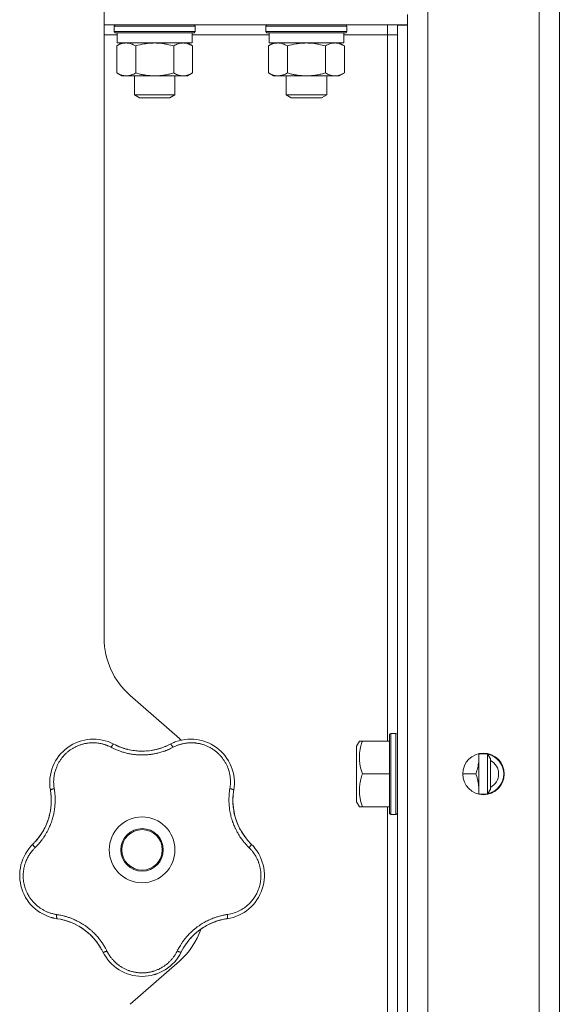
# Model space of a CAD drawing. Units: millimetres. Extents: x 0 to 21052, y -4 to 7425.
# Drawn here: x 3863 to 3970, y 2468 to 2663 of the extents above; entities that cross this region are included whole.
import ezdxf

# ---------------------------------------------------------------- set-up
doc = ezdxf.new("R2010")
doc.units = ezdxf.units.MM
doc.linetypes.add('K5LT_THIN', pattern=[0])
doc.layers.add('R', color=1, linetype='Continuous', true_color=0xff0000)
doc.layers.add('WELDING', color=7, linetype='Continuous', true_color=0xffffff)

msp = doc.modelspace()

# ---------------------------------------------------------------- linework, layer by layer
at = {"layer": 'R', "color": 7, "linetype": 'K5LT_THIN', "lineweight": 18}
for p, q in [((3943.61, 2761.78), (3943.61, 2080.78)), ((3965.61, 2080.78), (3965.61, 2761.78)), ((3969.61, 2759.75), (3969.61, 2082.81)), ((3969.61, 2092.81), (3969.61, 2749.75)), ((3879.61, 2540.59), (3879.61, 2673.78)), ((3939.61, 2663.78), (3939.61, 2661.78)), ((3879.61, 2661.78), (3939.61, 2661.78)), ((3881.61, 2661.48), (3881.78, 2661.78)), ((3881.61, 2661.48), (3881.61, 2660.48)), ((3896.54, 2661.48), (3881.61, 2661.48)), ((3897.61, 2661.48), (3896.54, 2661.48)), ((3897.61, 2661.48), (3897.43, 2661.78)), ((3897.61, 2661.48), (3897.61, 2660.48)), ((3911.61, 2661.48), (3911.78, 2661.78)), ((3911.61, 2661.48), (3911.61, 2660.48)), ((3926.54, 2661.48), (3911.61, 2661.48)), ((3927.61, 2661.48), (3926.54, 2661.48)), ((3927.61, 2661.48), (3927.43, 2661.78)), ((3927.61, 2661.48), (3927.61, 2660.48)), ((3935.61, 2661.78), (3935.61, 2659.78)), ((3937.61, 2661.68), (3939.61, 2661.68)), ((3937.61, 2661.68), (3937.61, 2180.88)), ((3939.61, 2661.68), (3939.61, 2661.78)), ((3939.61, 2661.68), (3939.61, 2661.78)), ((3939.61, 2661.68), (3939.61, 2180.88)), ((3879.61, 2659.78), (3882.21, 2659.78)), ((3881.61, 2660.48), (3881.78, 2660.18)), ((3896.54, 2660.48), (3881.61, 2660.48)), ((3896.39, 2660.18), (3881.78, 2660.18)), ((3882.21, 2660.18), (3882.21, 2658.18)), ((3897.43, 2660.18), (3896.39, 2660.18)), ((3897.61, 2660.48), (3896.54, 2660.48)), ((3897.01, 2660.18), (3897.01, 2658.18)), ((3897.01, 2659.78), (3912.21, 2659.78)), ((3897.61, 2660.48), (3897.43, 2660.18)), ((3911.61, 2660.48), (3911.78, 2660.18)), ((3926.54, 2660.48), (3911.61, 2660.48)), ((3926.39, 2660.18), (3911.78, 2660.18)), ((3912.21, 2660.18), (3912.21, 2658.18)), ((3927.43, 2660.18), (3926.39, 2660.18)), ((3927.61, 2660.48), (3926.54, 2660.48)), ((3927.01, 2660.18), (3927.01, 2658.18)), ((3927.01, 2659.78), (3935.61, 2659.78)), ((3927.61, 2660.48), (3927.43, 2660.18)), ((3937.61, 2659.78), (3935.61, 2659.78)), ((3935.61, 2659.78), (3935.61, 2520.28)), ((3882.1, 2657.6), (3883.11, 2658.18)), ((3882.1, 2657.6), (3882.1, 2652.27)), ((3897.01, 2658.18), (3882.21, 2658.18)), ((3885.85, 2657.6), (3885.85, 2652.27)), ((3893.36, 2657.6), (3893.36, 2652.27)), ((3897.11, 2657.6), (3896.11, 2658.18)), ((3897.11, 2657.6), (3897.11, 2652.27)), ((3912.1, 2657.6), (3913.11, 2658.18)), ((3912.1, 2657.6), (3912.1, 2652.27)), ((3927.01, 2658.18), (3912.21, 2658.18)), ((3915.85, 2657.6), (3915.85, 2652.27)), ((3923.36, 2657.6), (3923.36, 2652.27)), ((3927.11, 2657.6), (3926.11, 2658.18)), ((3927.11, 2657.6), (3927.11, 2652.27)), ((3882.1, 2652.27), (3883.11, 2651.68)), ((3895.24, 2651.68), (3883.11, 2651.68)), ((3885.61, 2651.68), (3885.61, 2647.96)), ((3893.61, 2651.68), (3893.61, 2647.96)), ((3896.11, 2651.68), (3895.24, 2651.68)), ((3897.11, 2652.27), (3896.11, 2651.68)), ((3912.1, 2652.27), (3913.11, 2651.68)), ((3925.24, 2651.68), (3913.11, 2651.68)), ((3915.61, 2651.68), (3915.61, 2647.96)), ((3923.61, 2651.68), (3923.61, 2647.96)), ((3926.11, 2651.68), (3925.24, 2651.68)), ((3927.11, 2652.27), (3926.11, 2651.68)), ((3885.61, 2647.96), (3886.61, 2647.38)), ((3893.07, 2647.96), (3885.61, 2647.96)), ((3893.61, 2647.96), (3892.61, 2647.38)), ((3893.61, 2647.96), (3893.07, 2647.96)), ((3915.61, 2647.96), (3916.61, 2647.38)), ((3923.07, 2647.96), (3915.61, 2647.96)), ((3923.61, 2647.96), (3922.61, 2647.38)), ((3923.61, 2647.96), (3923.07, 2647.96)), ((3892.21, 2647.38), (3886.61, 2647.38)), ((3892.61, 2647.38), (3892.21, 2647.38)), ((3922.21, 2647.38), (3916.61, 2647.38)), ((3922.61, 2647.38), (3922.21, 2647.38)), ((3894.48, 2520.77), (3884.73, 2529.3)), ((3936.31, 2521.78), (3936.01, 2521.61)), ((3936.01, 2521.61), (3936.01, 2517.7)), ((3936.31, 2521.78), (3937.31, 2521.78)), ((3936.31, 2521.78), (3936.31, 2517.78)), ((3937.31, 2521.78), (3937.61, 2521.61)), ((3937.31, 2521.78), (3937.31, 2517.78)), ((3930.08, 2520.28), (3929.51, 2519.29)), ((3929.51, 2519.29), (3929.51, 2516.54)), ((3930.08, 2520.28), (3930.66, 2520.28)), ((3930.66, 2520.28), (3936.01, 2520.28)), ((3936.01, 2517.7), (3936.01, 2505.96)), ((3936.31, 2517.78), (3936.31, 2505.78)), ((3937.31, 2517.78), (3937.31, 2505.78)), ((3953.71, 2517.78), (3953.71, 2517.03)), ((3953.71, 2517.78), (3955.43, 2517.78)), ((3955.43, 2517.78), (3956.01, 2516.78)), ((3955.43, 2517.78), (3955.43, 2515.78)), ((3929.51, 2516.54), (3929.51, 2508.28)), ((3953.71, 2517.03), (3953.71, 2509.78)), ((3955.43, 2515.78), (3955.43, 2509.78)), ((3956.01, 2516.78), (3956.01, 2515.28)), ((3956.01, 2515.28), (3956.01, 2510.78)), ((3930.66, 2513.78), (3936.01, 2513.78)), ((3950.51, 2513.78), (3953.13, 2513.78)), ((3953.71, 2509.78), (3955.43, 2509.78)), ((3955.43, 2509.78), (3956.01, 2510.78)), ((3930.08, 2507.28), (3929.51, 2508.28)), ((3930.66, 2507.28), (3930.08, 2507.28)), ((3930.66, 2507.28), (3936.01, 2507.28)), ((3935.61, 2507.28), (3935.61, 2335.28)), ((3936.31, 2505.78), (3936.01, 2505.96)), ((3936.31, 2505.78), (3937.31, 2505.78)), ((3937.31, 2505.78), (3937.61, 2505.96)), ((3884.73, 2468.27), (3894.48, 2476.8))]:
    msp.add_line(p, q, dxfattribs=at)
for centre, radius in [((3954.61, 2513.78), 4.1), ((3887.11, 2498.78), 6.5), ((3887.11, 2498.78), 4.2), ((3887.11, 2498.78), 4)]:
    msp.add_circle(centre, radius, dxfattribs=at)
for centre, radius, start, end in [((3894.61, 2540.59), 15, 180, 228.8141), ((3877.49, 2512.02), 8.64, 62.2391, 189.7609), ((3887.11, 2530.28), 12, 242.2391, 255.9851), ((3887.11, 2530.28), 12, 255.9851, 297.7609), ((3896.72, 2512.02), 8.64, 350.2391, 117.7609), ((3884.61, 2509.48), 15, 47.0186, 48.8141), ((3954.61, 2513.78), 4, 282.696, 77.304), ((3954.61, 2513.78), 3, 297.8181, 62.1819), ((3857.15, 2508.52), 12, 317.3983, 9.7609), ((3917.07, 2508.52), 12, 173.3983, 183.9851), ((3917.07, 2508.52), 12, 170.2391, 173.3983), ((3917.07, 2508.52), 12, 183.9851, 225.7609), ((3871.55, 2493.73), 8.64, 134.2391, 261.7609), ((3857.15, 2508.52), 12, 314.2391, 317.3983), ((3902.66, 2493.73), 8.64, 278.2391, 45.7609), ((3868.59, 2473.3), 12, 29.3983, 81.7609), ((3905.62, 2473.3), 12, 111.9851, 153.7609), ((3905.62, 2473.3), 12, 101.3983, 111.9851), ((3905.62, 2473.3), 12, 98.2391, 101.3983), ((3884.61, 2488.09), 15, 311.1859, 340.7761), ((3868.59, 2473.3), 12, 26.2391, 29.3983), ((3887.11, 2482.43), 8.64, 206.2391, 333.7609)]:
    msp.add_arc(centre, radius, start, end, dxfattribs=at)
at = {"layer": 'WELDING', "color": 7, "linetype": 'K5LT_THIN', "lineweight": 18}
for points, knots in [([(3883.98, 2658.18), (3883.87, 2658.18), (3883.66, 2658.17), (3883.32, 2658.12), (3882.8, 2657.97), (3882.39, 2657.77), (3882.1, 2657.6)], [0, 0, 0, 0, 1.168741, 2.328002, 3.738791, 7, 7, 7, 7]), ([(3885.85, 2657.6), (3885.64, 2657.73), (3885.33, 2657.88), (3884.9, 2658.04), (3884.59, 2658.12), (3884.28, 2658.17), (3884.08, 2658.18), (3883.98, 2658.18)], [0, 0, 0, 0, 2.763221, 4.094984, 5.429703, 6.74369, 8, 8, 8, 8]), ([(3889.61, 2658.18), (3889.39, 2658.18), (3888.97, 2658.17), (3888.29, 2658.12), (3887.25, 2657.97), (3886.42, 2657.77), (3885.85, 2657.6)], [0, 0, 0, 0, 1.16868, 2.327953, 3.738757, 7, 7, 7, 7]), ([(3893.36, 2657.6), (3892.94, 2657.73), (3892.31, 2657.88), (3891.46, 2658.04), (3890.83, 2658.12), (3890.21, 2658.17), (3889.81, 2658.18), (3889.61, 2658.18)], [0, 0, 0, 0, 2.763269, 4.095055, 5.429798, 6.743807, 8, 8, 8, 8]), ([(3895.24, 2658.18), (3895.13, 2658.18), (3894.92, 2658.17), (3894.58, 2658.12), (3894.06, 2657.97), (3893.64, 2657.77), (3893.36, 2657.6)], [0, 0, 0, 0, 1.168741, 2.328002, 3.738791, 7, 7, 7, 7]), ([(3897.11, 2657.6), (3896.9, 2657.73), (3896.59, 2657.88), (3896.16, 2658.04), (3895.85, 2658.12), (3895.54, 2658.17), (3895.34, 2658.18), (3895.24, 2658.18)], [0, 0, 0, 0, 2.763221, 4.094984, 5.429703, 6.74369, 8, 8, 8, 8]), ([(3913.98, 2658.18), (3913.87, 2658.18), (3913.66, 2658.17), (3913.32, 2658.12), (3912.8, 2657.97), (3912.39, 2657.77), (3912.1, 2657.6)], [0, 0, 0, 0, 1.168741, 2.328002, 3.738791, 7, 7, 7, 7]), ([(3915.85, 2657.6), (3915.64, 2657.73), (3915.33, 2657.88), (3914.9, 2658.04), (3914.59, 2658.12), (3914.28, 2658.17), (3914.08, 2658.18), (3913.98, 2658.18)], [0, 0, 0, 0, 2.763221, 4.094984, 5.429703, 6.74369, 8, 8, 8, 8]), ([(3919.61, 2658.18), (3919.39, 2658.18), (3918.97, 2658.17), (3918.29, 2658.12), (3917.25, 2657.97), (3916.42, 2657.77), (3915.85, 2657.6)], [0, 0, 0, 0, 1.16868, 2.327953, 3.738757, 7, 7, 7, 7]), ([(3923.36, 2657.6), (3922.94, 2657.73), (3922.31, 2657.88), (3921.46, 2658.04), (3920.83, 2658.12), (3920.21, 2658.17), (3919.81, 2658.18), (3919.61, 2658.18)], [0, 0, 0, 0, 2.763269, 4.095055, 5.429798, 6.743807, 8, 8, 8, 8]), ([(3925.24, 2658.18), (3925.13, 2658.18), (3924.92, 2658.17), (3924.58, 2658.12), (3924.06, 2657.97), (3923.64, 2657.77), (3923.36, 2657.6)], [0, 0, 0, 0, 1.168741, 2.328002, 3.738791, 7, 7, 7, 7]), ([(3927.11, 2657.6), (3926.9, 2657.73), (3926.59, 2657.88), (3926.16, 2658.04), (3925.85, 2658.12), (3925.54, 2658.17), (3925.34, 2658.18), (3925.24, 2658.18)], [0, 0, 0, 0, 2.763221, 4.094984, 5.429703, 6.74369, 8, 8, 8, 8]), ([(3882.1, 2652.27), (3882.28, 2652.16), (3882.57, 2652.01), (3882.95, 2651.86), (3883.18, 2651.79), (3883.4, 2651.74), (3883.64, 2651.7), (3883.91, 2651.68), (3884.16, 2651.69), (3884.38, 2651.71), (3884.6, 2651.75), (3884.82, 2651.8), (3885.1, 2651.9), (3885.45, 2652.04), (3885.72, 2652.19), (3885.85, 2652.27)], [0, 0, 0, 0, 2.402098, 3.730014, 4.86269, 5.269184, 6.530032, 7.866512, 8.778571, 9.697781, 10.615939, 11.535476, 12.447686, 14.229245, 16, 16, 16, 16]), ([(3885.85, 2652.27), (3886.12, 2652.19), (3886.49, 2652.09), (3887.07, 2651.96), (3887.55, 2651.86), (3888.01, 2651.79), (3888.45, 2651.74), (3888.92, 2651.7), (3889.48, 2651.68), (3889.98, 2651.69), (3890.41, 2651.71), (3890.85, 2651.75), (3891.28, 2651.8), (3891.85, 2651.9), (3892.55, 2652.04), (3893.09, 2652.19), (3893.36, 2652.27)], [0, 0, 0, 0, 1.892102, 2.552229, 3.96314, 5.166609, 5.598508, 6.938159, 8.358169, 9.327231, 10.303893, 11.279435, 12.256443, 13.225666, 15.118573, 17, 17, 17, 17]), ([(3893.36, 2652.27), (3893.6, 2652.12), (3893.96, 2651.95), (3894.42, 2651.8), (3894.72, 2651.73), (3894.99, 2651.69), (3895.16, 2651.68), (3895.24, 2651.68)], [0, 0, 0, 0, 3.21606, 4.562169, 5.85444, 7.091223, 8, 8, 8, 8]), ([(3895.24, 2651.68), (3895.34, 2651.68), (3895.54, 2651.7), (3895.88, 2651.75), (3896.41, 2651.9), (3896.83, 2652.1), (3897.11, 2652.27)], [0, 0, 0, 0, 1.115878, 2.250975, 3.703524, 7, 7, 7, 7]), ([(3912.1, 2652.27), (3912.28, 2652.16), (3912.57, 2652.01), (3912.95, 2651.86), (3913.18, 2651.79), (3913.4, 2651.74), (3913.64, 2651.7), (3913.91, 2651.68), (3914.16, 2651.69), (3914.38, 2651.71), (3914.6, 2651.75), (3914.82, 2651.8), (3915.1, 2651.9), (3915.45, 2652.04), (3915.72, 2652.19), (3915.85, 2652.27)], [0, 0, 0, 0, 2.402098, 3.730014, 4.86269, 5.269184, 6.530032, 7.866512, 8.778571, 9.697781, 10.615939, 11.535476, 12.447686, 14.229245, 16, 16, 16, 16]), ([(3915.85, 2652.27), (3916.12, 2652.19), (3916.49, 2652.09), (3917.07, 2651.96), (3917.55, 2651.86), (3918.01, 2651.79), (3918.45, 2651.74), (3918.92, 2651.7), (3919.48, 2651.68), (3919.98, 2651.69), (3920.41, 2651.71), (3920.85, 2651.75), (3921.28, 2651.8), (3921.85, 2651.9), (3922.55, 2652.04), (3923.09, 2652.19), (3923.36, 2652.27)], [0, 0, 0, 0, 1.892102, 2.552229, 3.96314, 5.166609, 5.598508, 6.938159, 8.358169, 9.327231, 10.303893, 11.279435, 12.256443, 13.225666, 15.118573, 17, 17, 17, 17]), ([(3923.36, 2652.27), (3923.6, 2652.12), (3923.96, 2651.95), (3924.42, 2651.8), (3924.72, 2651.73), (3924.99, 2651.69), (3925.16, 2651.68), (3925.24, 2651.68)], [0, 0, 0, 0, 3.21606, 4.562169, 5.85444, 7.091223, 8, 8, 8, 8]), ([(3925.24, 2651.68), (3925.34, 2651.68), (3925.54, 2651.7), (3925.88, 2651.75), (3926.41, 2651.9), (3926.83, 2652.1), (3927.11, 2652.27)], [0, 0, 0, 0, 1.115878, 2.250975, 3.703524, 7, 7, 7, 7]), ([(3880.97, 2519.04), (3880.77, 2519.14), (3880.49, 2519.27), (3880.14, 2519.42), (3879.91, 2519.5), (3879.67, 2519.58), (3879.41, 2519.66), (3879.11, 2519.74), (3878.75, 2519.81), (3878.32, 2519.88), (3877.9, 2519.92), (3877.51, 2519.93), (3877.15, 2519.93), (3876.8, 2519.91), (3876.47, 2519.88), (3876.17, 2519.84), (3875.89, 2519.79), (3875.6, 2519.73), (3875.3, 2519.65), (3875, 2519.56), (3874.71, 2519.46), (3874.41, 2519.35), (3874.12, 2519.22), (3873.85, 2519.09), (3873.61, 2518.96), (3873.38, 2518.83), (3873.15, 2518.68), (3872.9, 2518.52), (3872.66, 2518.34), (3872.43, 2518.15), (3872.21, 2517.96), (3872, 2517.78), (3871.82, 2517.59), (3871.65, 2517.41), (3871.49, 2517.22), (3871.33, 2517.03), (3871.16, 2516.82), (3870.99, 2516.58), (3870.82, 2516.33), (3870.67, 2516.07), (3870.53, 2515.82), (3870.4, 2515.57), (3870.28, 2515.3), (3870.15, 2515.01), (3870.03, 2514.66), (3869.91, 2514.3), (3869.81, 2513.9), (3869.74, 2513.51), (3869.68, 2513.09), (3869.64, 2512.7), (3869.62, 2512.32), (3869.63, 2511.96), (3869.64, 2511.61), (3869.68, 2511.24), (3869.72, 2511), (3869.74, 2510.88)], [0, 0, 0, 0, 2.174748, 3.04898, 3.778111, 4.610494, 5.525598, 6.443785, 7.7062, 9.115637, 10.620278, 11.852207, 12.928367, 14.178047, 15.242572, 16.212608, 17.064465, 18.048667, 19.080265, 20.074363, 21.083203, 22.103384, 23.165776, 24.108575, 25.021514, 25.783242, 26.716525, 27.650961, 28.63816, 29.595772, 30.558764, 31.475525, 32.297601, 33.104376, 33.895851, 34.629272, 35.509873, 36.478076, 37.496724, 38.460433, 39.42878, 40.339519, 41.170324, 42.282874, 43.432627, 44.782978, 45.977962, 47.387292, 48.759493, 50.088853, 51.276423, 52.410283, 53.59299, 54.789562, 56, 56, 56, 56]), ([(3881.52, 2519.67), (3881.51, 2519.67), (3881.48, 2519.67), (3881.42, 2519.64), (3881.36, 2519.59), (3881.29, 2519.51), (3881.22, 2519.41), (3881.13, 2519.3), (3881.05, 2519.17), (3881, 2519.08), (3880.97, 2519.04)], [0, 0, 0, 0, 1.621432, 3.086277, 4.387982, 5.727798, 7.016418, 8.445869, 9.761486, 11, 11, 11, 11]), ([(3893.24, 2519.04), (3893.06, 2518.95), (3892.75, 2518.8), (3892.35, 2518.61), (3892.06, 2518.49), (3891.82, 2518.39), (3891.56, 2518.3), (3891.23, 2518.18), (3890.84, 2518.06), (3890.44, 2517.95), (3890.07, 2517.86), (3889.73, 2517.79), (3889.42, 2517.73), (3889.12, 2517.68), (3888.81, 2517.63), (3888.46, 2517.59), (3888.05, 2517.56), (3887.62, 2517.53), (3887.17, 2517.52), (3886.72, 2517.53), (3886.25, 2517.55), (3885.81, 2517.59), (3885.37, 2517.64), (3884.96, 2517.7), (3884.58, 2517.77), (3884.23, 2517.84), (3883.84, 2517.93), (3883.36, 2518.07), (3882.75, 2518.26), (3882.1, 2518.51), (3881.49, 2518.78), (3881.13, 2518.96), (3880.97, 2519.04)], [0, 0, 0, 0, 1.568754, 2.720468, 3.455143, 4.035071, 4.71873, 5.627142, 6.775192, 7.861294, 8.865708, 9.696051, 10.534933, 11.28107, 12.026502, 12.960996, 14.039707, 15.189044, 16.292287, 17.523288, 18.661527, 19.887641, 20.934128, 22.100995, 23.034804, 23.918107, 24.890527, 26.155969, 27.787244, 29.869403, 31.645946, 33, 33, 33, 33]), ([(3882.11, 2519.37), (3882.25, 2519.31), (3882.38, 2519.25), (3882.65, 2519.14), (3882.79, 2519.09), (3883.07, 2518.98), (3883.21, 2518.94), (3883.49, 2518.84), (3883.63, 2518.8), (3883.91, 2518.72), (3884.06, 2518.68), (3884.2, 2518.64)], [0, 0, 0, 0, 4, 4, 8, 8, 12, 12, 16, 16, 20, 20, 20, 20]), ([(3882.11, 2519.37), (3882.44, 2519.23), (3882.77, 2519.09), (3883.51, 2518.83), (3883.91, 2518.71), (3884.74, 2518.51), (3885.16, 2518.44), (3886.01, 2518.33), (3886.44, 2518.3), (3887.36, 2518.28), (3887.85, 2518.3), (3888.34, 2518.35)], [0, 0, 0, 0, 6.467769, 6.467769, 14.067769, 14.067769, 21.667769, 21.667769, 29.267769, 29.267769, 38, 38, 38, 38]), ([(3892.07, 2519.36), (3891.88, 2519.27), (3891.68, 2519.19), (3891.29, 2519.03), (3891.09, 2518.96), (3890.68, 2518.83), (3890.48, 2518.77), (3890.06, 2518.65), (3889.86, 2518.6), (3889.44, 2518.51), (3889.23, 2518.47), (3889.01, 2518.44)], [0, 0, 0, 0, 2.4, 2.4, 4.8, 4.8, 7.2, 7.2, 9.6, 9.6, 12, 12, 12, 12]), ([(3892.7, 2519.67), (3892.71, 2519.67), (3892.74, 2519.67), (3892.79, 2519.64), (3892.85, 2519.59), (3892.92, 2519.51), (3893, 2519.41), (3893.08, 2519.3), (3893.16, 2519.17), (3893.22, 2519.08), (3893.24, 2519.04)], [0, 0, 0, 0, 1.621427, 3.086268, 4.387968, 5.727789, 7.01642, 8.445896, 9.76151, 11, 11, 11, 11]), ([(3904.48, 2510.88), (3904.5, 2511.08), (3904.55, 2511.38), (3904.58, 2511.78), (3904.59, 2512.09), (3904.59, 2512.41), (3904.57, 2512.77), (3904.53, 2513.13), (3904.48, 2513.5), (3904.42, 2513.82), (3904.34, 2514.13), (3904.25, 2514.47), (3904.13, 2514.83), (3903.99, 2515.19), (3903.85, 2515.49), (3903.71, 2515.77), (3903.57, 2516.02), (3903.42, 2516.28), (3903.26, 2516.53), (3903.08, 2516.78), (3902.89, 2517.03), (3902.69, 2517.27), (3902.49, 2517.49), (3902.28, 2517.71), (3902.05, 2517.93), (3901.8, 2518.14), (3901.56, 2518.34), (3901.31, 2518.52), (3901.06, 2518.69), (3900.8, 2518.85), (3900.53, 2519), (3900.25, 2519.15), (3899.94, 2519.29), (3899.65, 2519.41), (3899.35, 2519.52), (3899.06, 2519.61), (3898.75, 2519.7), (3898.46, 2519.76), (3898.17, 2519.82), (3897.9, 2519.86), (3897.61, 2519.9), (3897.27, 2519.92), (3896.88, 2519.94), (3896.51, 2519.93), (3896.17, 2519.9), (3895.85, 2519.87), (3895.53, 2519.82), (3895.2, 2519.76), (3894.9, 2519.68), (3894.62, 2519.61), (3894.37, 2519.52), (3894.11, 2519.43), (3893.84, 2519.33), (3893.55, 2519.19), (3893.35, 2519.09), (3893.24, 2519.04)], [0, 0, 0, 0, 1.973984, 3.002978, 3.974719, 5.07224, 6.145189, 7.470397, 8.686772, 9.760974, 10.664798, 11.802207, 13.145326, 14.429491, 15.551218, 16.428266, 17.425557, 18.344501, 19.312154, 20.290379, 21.335816, 22.365554, 23.329596, 24.261979, 25.352516, 26.359735, 27.416764, 28.357821, 29.348271, 30.345022, 31.272446, 32.39695, 33.423987, 34.548064, 35.457204, 36.503669, 37.515537, 38.514198, 39.480343, 40.367032, 41.174265, 42.343338, 43.614905, 44.966529, 45.968922, 46.98141, 48.092282, 49.180455, 50.222325, 51.133538, 52.00264, 52.853237, 53.80648, 54.8554, 56, 56, 56, 56]), ([(3893.31, 2519.96), (3893.32, 2519.96), (3893.32, 2519.96), (3893.34, 2519.97), (3893.34, 2519.97), (3893.36, 2519.98), (3893.36, 2519.98), (3893.38, 2519.99), (3893.38, 2519.99), (3893.4, 2519.99), (3893.4, 2520), (3893.42, 2520.01), (3893.44, 2520.01), (3893.48, 2520.03), (3893.5, 2520.04), (3893.52, 2520.05)], [0.265791, 0.265791, 0.265791, 0.265791, 0.494398, 0.494398, 0.748775, 0.748775, 1.003151, 1.003151, 1.257528, 1.257528, 1.511905, 1.511905, 2.111905, 2.111905, 3, 3, 3, 3]), ([(3930.66, 2520.28), (3930.55, 2519.95), (3930.41, 2519.49), (3930.26, 2518.81), (3930.16, 2518.27), (3930.1, 2517.65), (3930.08, 2517.25), (3930.08, 2517.03)], [0, 0, 0, 0, 2.507447, 3.443406, 5.091164, 6.46367, 8, 8, 8, 8]), ([(3870.48, 2517.08), (3870.5, 2517.1), (3870.52, 2517.13), (3870.56, 2517.18), (3870.58, 2517.2), (3870.63, 2517.27), (3870.65, 2517.3), (3870.68, 2517.34)], [1.06603, 1.06603, 1.06603, 1.06603, 1.613964, 1.613964, 2.213964, 2.213964, 3, 3, 3, 3]), ([(3930.08, 2517.03), (3930.08, 2516.85), (3930.09, 2516.49), (3930.14, 2515.94), (3930.29, 2515.04), (3930.49, 2514.31), (3930.66, 2513.78)], [0, 0, 0, 0, 1.181387, 2.275548, 3.503634, 7, 7, 7, 7]), ([(3953.13, 2513.78), (3953.27, 2514.21), (3953.44, 2514.82), (3953.59, 2515.61), (3953.67, 2516.14), (3953.7, 2516.61), (3953.71, 2516.91), (3953.71, 2517.03)], [0, 0, 0, 0, 3.21606, 4.562169, 5.85444, 7.091223, 8, 8, 8, 8]), ([(3930.66, 2513.78), (3930.54, 2513.43), (3930.37, 2512.84), (3930.23, 2512.17), (3930.16, 2511.7), (3930.11, 2511.29), (3930.08, 2510.82), (3930.08, 2510.41), (3930.09, 2510.04), (3930.12, 2509.66), (3930.17, 2509.27), (3930.26, 2508.75), (3930.41, 2508.08), (3930.57, 2507.55), (3930.66, 2507.28)], [0, 0, 0, 0, 2.53506, 4.161639, 4.606558, 5.789734, 6.962322, 7.784744, 8.626835, 9.488931, 10.369672, 11.270551, 13.111557, 15, 15, 15, 15]), ([(3953.67, 2509.79), (3953.69, 2509.96), (3953.71, 2510.31), (3953.71, 2510.79), (3953.68, 2511.23), (3953.64, 2511.61), (3953.59, 2511.99), (3953.5, 2512.48), (3953.35, 2513.08), (3953.2, 2513.55), (3953.13, 2513.78)], [0, 0, 0, 0, 1.374682, 2.902662, 3.933366, 4.96289, 5.99396, 7.016815, 9.014465, 11, 11, 11, 11]), ([(3868.89, 2511.21), (3868.89, 2511.22), (3868.89, 2511.22), (3868.89, 2511.24), (3868.88, 2511.24), (3868.88, 2511.26), (3868.88, 2511.27), (3868.88, 2511.29), (3868.88, 2511.29), (3868.88, 2511.31), (3868.88, 2511.32), (3868.88, 2511.34), (3868.88, 2511.36), (3868.87, 2511.4), (3868.87, 2511.43), (3868.87, 2511.46)], [0, 0, 0, 0, 0.267288, 0.267288, 0.534576, 0.534576, 0.839786, 0.839786, 1.144995, 1.144995, 1.450204, 1.450204, 2.050204, 2.050204, 3, 3, 3, 3]), ([(3869.74, 2510.88), (3869.77, 2510.65), (3869.82, 2510.27), (3869.88, 2509.77), (3869.91, 2509.43), (3869.92, 2509.14), (3869.93, 2508.83), (3869.93, 2508.44), (3869.92, 2508.05), (3869.89, 2507.67), (3869.86, 2507.32), (3869.82, 2506.98), (3869.78, 2506.65), (3869.73, 2506.35), (3869.64, 2505.88), (3869.52, 2505.35), (3869.34, 2504.74), (3869.18, 2504.26), (3869.01, 2503.8), (3868.85, 2503.41), (3868.69, 2503.07), (3868.54, 2502.77), (3868.39, 2502.47), (3868.24, 2502.2), (3868.09, 2501.93), (3867.91, 2501.63), (3867.66, 2501.25), (3867.3, 2500.74), (3866.85, 2500.17), (3866.37, 2499.64), (3866.07, 2499.34), (3865.95, 2499.21)], [0, 0, 0, 0, 1.718167, 2.959506, 3.752744, 4.320463, 5.165508, 6.13812, 7.240659, 8.120264, 8.982141, 9.84107, 10.68392, 11.453849, 12.133712, 14.272714, 15.520951, 16.887763, 18.096277, 19.194412, 20.005062, 20.870988, 21.730148, 22.457498, 23.182243, 24.033053, 25.143393, 26.584198, 28.798673, 30.65723, 32, 32, 32, 32]), ([(3868.98, 2510.55), (3868.97, 2510.57), (3868.98, 2510.59), (3869.03, 2510.64), (3869.1, 2510.68), (3869.19, 2510.72), (3869.31, 2510.76), (3869.44, 2510.81), (3869.59, 2510.84), (3869.69, 2510.87), (3869.74, 2510.88)], [0, 0, 0, 0, 1.621427, 3.086268, 4.387968, 5.727789, 7.01642, 8.445896, 9.76151, 11, 11, 11, 11]), ([(3869.07, 2509.86), (3869.1, 2509.65), (3869.12, 2509.44), (3869.14, 2509.02), (3869.15, 2508.8), (3869.15, 2508.38), (3869.15, 2508.16), (3869.13, 2507.74), (3869.11, 2507.52), (3869.07, 2507.1), (3869.04, 2506.88), (3869.01, 2506.67)], [0, 0, 0, 0, 2.4, 2.4, 4.8, 4.8, 7.2, 7.2, 9.6, 9.6, 12, 12, 12, 12]), ([(3908.27, 2499.21), (3908.11, 2499.37), (3907.84, 2499.66), (3907.5, 2500.02), (3907.28, 2500.29), (3907.1, 2500.51), (3906.91, 2500.75), (3906.7, 2501.05), (3906.48, 2501.36), (3906.28, 2501.67), (3906.1, 2501.97), (3905.93, 2502.28), (3905.77, 2502.57), (3905.63, 2502.84), (3905.5, 2503.12), (3905.35, 2503.45), (3905.18, 2503.87), (3905, 2504.36), (3904.83, 2504.89), (3904.69, 2505.41), (3904.58, 2505.85), (3904.51, 2506.22), (3904.45, 2506.55), (3904.4, 2506.88), (3904.36, 2507.22), (3904.33, 2507.58), (3904.3, 2508.04), (3904.28, 2508.67), (3904.3, 2509.43), (3904.37, 2510.2), (3904.44, 2510.67), (3904.48, 2510.88)], [0, 0, 0, 0, 1.727408, 2.974632, 3.768312, 4.332237, 5.132577, 6.060468, 7.124349, 8.007083, 8.876264, 9.745003, 10.597172, 11.347399, 12.000472, 12.937852, 14.052214, 15.351766, 16.862036, 18.235343, 19.406118, 20.207407, 21.061229, 21.907495, 22.709797, 23.557719, 24.669463, 26.152639, 28.388286, 30.39999, 32, 32, 32, 32]), ([(3905.24, 2510.55), (3905.24, 2510.57), (3905.23, 2510.59), (3905.19, 2510.64), (3905.11, 2510.68), (3905.02, 2510.72), (3904.91, 2510.76), (3904.77, 2510.81), (3904.63, 2510.84), (3904.53, 2510.87), (3904.48, 2510.88)], [0, 0, 0, 0, 1.621432, 3.086277, 4.387982, 5.727798, 7.016418, 8.445869, 9.761486, 11, 11, 11, 11]), ([(3905.15, 2509.9), (3905.1, 2509.54), (3905.08, 2509.19), (3905.06, 2508.4), (3905.07, 2507.98), (3905.14, 2507.13), (3905.2, 2506.71), (3905.35, 2505.87), (3905.46, 2505.45), (3905.72, 2504.57), (3905.89, 2504.11), (3906.09, 2503.66)], [0, 0, 0, 0, 6.467769, 6.467769, 14.067769, 14.067769, 21.667769, 21.667769, 29.267769, 29.267769, 38, 38, 38, 38]), ([(3905.14, 2509.9), (3905.13, 2509.75), (3905.11, 2509.61), (3905.09, 2509.31), (3905.08, 2509.16), (3905.07, 2508.87), (3905.07, 2508.72), (3905.06, 2508.43), (3905.07, 2508.28), (3905.08, 2507.98), (3905.08, 2507.83), (3905.09, 2507.69)], [0, 0, 0, 0, 4, 4, 8, 8, 12, 12, 16, 16, 20, 20, 20, 20]), ([(3865.98, 2500.39), (3866.22, 2500.66), (3866.45, 2500.93), (3866.93, 2501.55), (3867.17, 2501.9), (3867.61, 2502.63), (3867.82, 2503.01), (3868.18, 2503.78), (3868.34, 2504.18), (3868.65, 2505.05), (3868.78, 2505.52), (3868.88, 2506)], [0, 0, 0, 0, 6.467769, 6.467769, 14.067769, 14.067769, 21.667769, 21.667769, 29.267769, 29.267769, 38, 38, 38, 38]), ([(3865.98, 2500.4), (3866.08, 2500.5), (3866.18, 2500.61), (3866.37, 2500.84), (3866.46, 2500.95), (3866.65, 2501.18), (3866.74, 2501.3), (3866.91, 2501.54), (3867, 2501.66), (3867.16, 2501.91), (3867.24, 2502.03), (3867.32, 2502.16)], [0, 0, 0, 0, 4, 4, 8, 8, 12, 12, 16, 16, 20, 20, 20, 20]), ([(3908.21, 2500.42), (3908.07, 2500.58), (3907.93, 2500.74), (3907.66, 2501.07), (3907.53, 2501.23), (3907.27, 2501.58), (3907.15, 2501.75), (3906.92, 2502.11), (3906.8, 2502.29), (3906.59, 2502.66), (3906.48, 2502.85), (3906.39, 2503.04)], [0, 0, 0, 0, 2.4, 2.4, 4.8, 4.8, 7.2, 7.2, 9.6, 9.6, 12, 12, 12, 12]), ([(3865.95, 2499.21), (3865.9, 2499.26), (3865.82, 2499.35), (3865.72, 2499.48), (3865.64, 2499.59), (3865.58, 2499.69), (3865.53, 2499.77), (3865.51, 2499.84), (3865.5, 2499.89), (3865.51, 2499.91), (3865.52, 2499.92)], [0, 0, 0, 0, 1.621438, 3.086299, 4.388011, 5.72784, 7.016469, 8.44594, 9.761539, 11, 11, 11, 11]), ([(3908.69, 2499.92), (3908.7, 2499.91), (3908.71, 2499.89), (3908.7, 2499.82), (3908.67, 2499.75), (3908.62, 2499.66), (3908.55, 2499.56), (3908.47, 2499.44), (3908.37, 2499.33), (3908.3, 2499.25), (3908.27, 2499.21)], [0, 0, 0, 0, 1.621427, 3.086268, 4.387968, 5.727789, 7.01642, 8.445896, 9.76151, 11, 11, 11, 11]), ([(3865.95, 2499.21), (3865.81, 2499.08), (3865.56, 2498.82), (3865.24, 2498.43), (3864.98, 2498.07), (3864.76, 2497.74), (3864.57, 2497.41), (3864.38, 2497.04), (3864.18, 2496.61), (3863.99, 2496.1), (3863.82, 2495.52), (3863.7, 2494.93), (3863.63, 2494.36), (3863.6, 2493.82), (3863.61, 2493.31), (3863.65, 2492.79), (3863.73, 2492.25), (3863.86, 2491.67), (3864.04, 2491.09), (3864.25, 2490.56), (3864.46, 2490.12), (3864.67, 2489.75), (3864.85, 2489.45), (3865.03, 2489.19), (3865.2, 2488.96), (3865.37, 2488.75), (3865.54, 2488.55), (3865.72, 2488.35), (3865.92, 2488.14), (3866.16, 2487.91), (3866.45, 2487.67), (3866.72, 2487.46), (3866.99, 2487.27), (3867.23, 2487.11), (3867.47, 2486.96), (3867.73, 2486.82), (3868, 2486.68), (3868.28, 2486.55), (3868.55, 2486.44), (3868.83, 2486.34), (3869.1, 2486.25), (3869.4, 2486.17), (3869.7, 2486.1), (3869.99, 2486.04), (3870.16, 2486.01), (3870.24, 2486)], [0, 0, 0, 0, 1.547907, 2.920879, 4.094019, 5.086768, 6.116008, 7.206638, 8.395699, 9.913838, 11.554042, 13.234437, 14.729386, 16.147269, 17.513478, 18.828893, 20.293465, 21.880846, 23.543198, 25.066026, 26.395915, 27.471611, 28.40629, 29.230313, 29.9831, 30.664651, 31.374731, 32.086551, 32.787742, 33.747533, 34.706686, 35.77289, 36.530663, 37.321274, 38.06804, 38.846227, 39.692119, 40.494637, 41.321953, 42.08247, 42.848853, 43.634128, 44.562197, 45.371012, 46, 46, 46, 46]), ([(3903.98, 2486), (3904.43, 2486.08), (3905.28, 2486.26), (3906.41, 2486.75), (3907.31, 2487.3), (3908.05, 2487.89), (3908.68, 2488.53), (3909.23, 2489.23), (3909.68, 2489.96), (3910.01, 2490.65), (3910.24, 2491.28), (3910.38, 2491.78), (3910.47, 2492.19), (3910.53, 2492.53), (3910.57, 2492.84), (3910.59, 2493.12), (3910.61, 2493.42), (3910.61, 2493.73), (3910.6, 2494.07), (3910.58, 2494.39), (3910.54, 2494.72), (3910.49, 2495.05), (3910.42, 2495.38), (3910.34, 2495.69), (3910.26, 2495.96), (3910.18, 2496.2), (3910.09, 2496.45), (3909.97, 2496.76), (3909.8, 2497.12), (3909.57, 2497.54), (3909.31, 2497.96), (3909.01, 2498.38), (3908.72, 2498.74), (3908.46, 2499.02), (3908.32, 2499.16), (3908.27, 2499.21)], [0, 0, 0, 0, 2.918938, 5.486355, 7.702252, 9.554889, 11.44149, 13.297401, 15.096376, 16.728585, 18.107727, 19.19704, 20.01599, 20.715528, 21.341565, 21.928027, 22.474914, 23.184078, 23.877432, 24.608043, 25.202894, 25.931966, 26.674748, 27.366842, 27.924608, 28.415488, 28.941478, 29.604681, 30.47888, 31.501673, 32.570109, 33.610407, 34.742894, 35.539425, 36, 36, 36, 36]), ([(3909.15, 2499.44), (3909.17, 2499.42), (3909.2, 2499.39), (3909.24, 2499.34), (3909.27, 2499.31), (3909.31, 2499.25), (3909.33, 2499.23), (3909.37, 2499.18), (3909.38, 2499.17), (3909.4, 2499.15), (3909.4, 2499.15), (3909.4, 2499.14), (3909.41, 2499.14), (3909.42, 2499.12), (3909.42, 2499.11), (3909.45, 2499.08), (3909.47, 2499.06), (3909.49, 2499.03)], [0, 0, 0, 0, 0.8, 0.8, 1.6, 1.6, 2.4, 2.4, 2.843763, 2.843763, 2.90727, 2.90727, 3.034285, 3.034285, 3.288316, 3.288316, 4, 4, 4, 4]), ([(3911.3, 2493.94), (3911.31, 2493.9), (3911.31, 2493.87), (3911.31, 2493.8), (3911.31, 2493.77), (3911.31, 2493.7), (3911.31, 2493.67), (3911.31, 2493.6), (3911.31, 2493.57), (3911.3, 2493.5), (3911.3, 2493.46), (3911.3, 2493.43)], [0, 0, 0, 0, 0.6, 0.6, 1.2, 1.2, 1.8, 1.8, 2.4, 2.4, 3, 3, 3, 3]), ([(3864.68, 2488.48), (3864.66, 2488.51), (3864.64, 2488.54), (3864.6, 2488.59), (3864.58, 2488.62), (3864.54, 2488.67), (3864.52, 2488.7), (3864.48, 2488.76), (3864.46, 2488.78), (3864.42, 2488.84), (3864.41, 2488.87), (3864.39, 2488.9)], [0, 0, 0, 0, 0.6, 0.6, 1.2, 1.2, 1.8, 1.8, 2.4, 2.4, 3, 3, 3, 3]), ([(3870.24, 2486), (3870.23, 2485.94), (3870.22, 2485.81), (3870.21, 2485.65), (3870.22, 2485.51), (3870.22, 2485.4), (3870.24, 2485.3), (3870.26, 2485.23), (3870.28, 2485.19), (3870.3, 2485.18), (3870.31, 2485.18)], [0, 0, 0, 0, 1.621432, 3.086279, 4.387981, 5.727803, 7.016433, 8.445905, 9.761515, 11, 11, 11, 11]), ([(3870.24, 2486), (3870.5, 2485.96), (3870.94, 2485.88), (3871.47, 2485.77), (3871.83, 2485.67), (3872.11, 2485.59), (3872.42, 2485.5), (3872.74, 2485.39), (3873.06, 2485.27), (3873.38, 2485.14), (3873.73, 2484.99), (3874.1, 2484.82), (3874.52, 2484.61), (3874.94, 2484.38), (3875.38, 2484.11), (3875.8, 2483.83), (3876.22, 2483.54), (3876.61, 2483.23), (3877.02, 2482.89), (3877.4, 2482.54), (3877.77, 2482.18), (3878.11, 2481.82), (3878.41, 2481.47), (3878.73, 2481.08), (3879.08, 2480.61), (3879.48, 2480.03), (3879.85, 2479.41), (3880.06, 2478.99), (3880.16, 2478.79)], [0, 0, 0, 0, 1.817349, 3.056387, 3.728657, 4.348504, 5.109782, 5.915676, 6.67712, 7.426842, 8.250117, 9.264083, 10.211416, 11.373776, 12.510973, 13.7579, 14.782653, 15.975674, 17.163136, 18.347873, 19.505889, 20.608274, 21.70244, 22.676394, 24.020369, 25.749851, 27.48879, 29, 29, 29, 29]), ([(3894.05, 2478.79), (3894.17, 2479.02), (3894.37, 2479.4), (3894.64, 2479.85), (3894.82, 2480.15), (3894.97, 2480.37), (3895.13, 2480.6), (3895.32, 2480.86), (3895.52, 2481.13), (3895.74, 2481.39), (3895.97, 2481.66), (3896.23, 2481.95), (3896.51, 2482.24), (3896.8, 2482.52), (3897.12, 2482.82), (3897.5, 2483.15), (3897.92, 2483.48), (3898.35, 2483.79), (3898.79, 2484.08), (3899.19, 2484.32), (3899.6, 2484.56), (3900.02, 2484.78), (3900.47, 2484.99), (3900.9, 2485.17), (3901.36, 2485.35), (3901.92, 2485.54), (3902.59, 2485.73), (3903.29, 2485.89), (3903.76, 2485.97), (3903.98, 2486)], [0, 0, 0, 0, 1.806077, 3.048242, 3.738576, 4.289577, 4.945781, 5.732086, 6.560273, 7.339946, 8.109559, 9.081413, 10.032724, 10.913863, 11.922242, 13.128842, 14.39851, 15.694166, 16.859167, 18.073259, 19.003483, 20.205465, 21.344269, 22.468443, 23.482152, 24.86412, 26.644959, 28.428316, 30, 30, 30, 30]), ([(3903.98, 2486), (3903.98, 2485.94), (3903.99, 2485.81), (3904, 2485.65), (3904, 2485.51), (3903.99, 2485.4), (3903.98, 2485.3), (3903.96, 2485.23), (3903.93, 2485.19), (3903.91, 2485.18), (3903.9, 2485.18)], [0, 0, 0, 0, 1.621438, 3.086299, 4.388011, 5.72784, 7.016469, 8.44594, 9.761539, 11, 11, 11, 11]), ([(3869.66, 2485.3), (3869.63, 2485.3), (3869.59, 2485.31), (3869.52, 2485.33), (3869.49, 2485.34), (3869.42, 2485.35), (3869.39, 2485.36), (3869.33, 2485.38), (3869.31, 2485.38), (3869.29, 2485.39), (3869.29, 2485.39), (3869.28, 2485.39), (3869.27, 2485.39), (3869.26, 2485.4), (3869.25, 2485.4), (3869.21, 2485.41), (3869.17, 2485.42), (3869.14, 2485.43)], [0, 0, 0, 0, 0.8, 0.8, 1.6, 1.6, 2.4, 2.4, 2.843767, 2.843767, 2.90728, 2.90728, 3.034304, 3.034304, 3.288353, 3.288353, 4, 4, 4, 4]), ([(3871, 2485.06), (3871.21, 2485.01), (3871.41, 2484.97), (3871.82, 2484.86), (3872.03, 2484.8), (3872.43, 2484.67), (3872.64, 2484.6), (3873.04, 2484.45), (3873.24, 2484.37), (3873.63, 2484.19), (3873.82, 2484.1), (3874.01, 2484.01)], [0, 0, 0, 0, 2.4, 2.4, 4.8, 4.8, 7.2, 7.2, 9.6, 9.6, 12, 12, 12, 12]), ([(3903.25, 2485.06), (3902.9, 2484.99), (3902.55, 2484.91), (3901.8, 2484.68), (3901.4, 2484.54), (3900.62, 2484.21), (3900.23, 2484.03), (3899.48, 2483.62), (3899.12, 2483.39), (3898.36, 2482.87), (3897.98, 2482.56), (3897.61, 2482.23)], [0, 0, 0, 0, 6.467769, 6.467769, 14.067769, 14.067769, 21.667769, 21.667769, 29.267769, 29.267769, 38, 38, 38, 38]), ([(3903.25, 2485.06), (3903.11, 2485.03), (3902.96, 2485), (3902.68, 2484.93), (3902.53, 2484.9), (3902.25, 2484.82), (3902.11, 2484.78), (3901.83, 2484.69), (3901.69, 2484.64), (3901.41, 2484.54), (3901.27, 2484.48), (3901.13, 2484.43)], [0, 0, 0, 0, 4, 4, 8, 8, 12, 12, 16, 16, 20, 20, 20, 20]), ([(3879.05, 2479.19), (3878.87, 2479.5), (3878.68, 2479.81), (3878.24, 2480.45), (3877.98, 2480.79), (3877.43, 2481.43), (3877.13, 2481.74), (3876.51, 2482.33), (3876.18, 2482.61), (3875.45, 2483.16), (3875.04, 2483.43), (3874.61, 2483.68)], [0, 0, 0, 0, 6.467769, 6.467769, 14.067769, 14.067769, 21.667769, 21.667769, 29.267769, 29.267769, 38, 38, 38, 38]), ([(3879.05, 2479.19), (3878.97, 2479.32), (3878.9, 2479.45), (3878.75, 2479.7), (3878.67, 2479.82), (3878.5, 2480.07), (3878.42, 2480.19), (3878.25, 2480.43), (3878.16, 2480.55), (3877.98, 2480.78), (3877.88, 2480.9), (3877.79, 2481.01)], [0, 0, 0, 0, 4, 4, 8, 8, 12, 12, 16, 16, 20, 20, 20, 20]), ([(3895.18, 2479.22), (3895.29, 2479.41), (3895.4, 2479.59), (3895.63, 2479.95), (3895.75, 2480.12), (3896, 2480.47), (3896.13, 2480.64), (3896.39, 2480.97), (3896.53, 2481.14), (3896.82, 2481.46), (3896.97, 2481.61), (3897.12, 2481.77)], [0, 0, 0, 0, 2.4, 2.4, 4.8, 4.8, 7.2, 7.2, 9.6, 9.6, 12, 12, 12, 12]), ([(3880.16, 2478.79), (3880.1, 2478.76), (3879.99, 2478.72), (3879.84, 2478.66), (3879.71, 2478.62), (3879.59, 2478.59), (3879.5, 2478.57), (3879.43, 2478.57), (3879.38, 2478.58), (3879.36, 2478.6), (3879.36, 2478.61)], [0, 0, 0, 0, 1.621438, 3.086299, 4.388011, 5.72784, 7.016469, 8.44594, 9.761539, 11, 11, 11, 11]), ([(3880.16, 2478.79), (3880.23, 2478.66), (3880.35, 2478.44), (3880.52, 2478.15), (3880.65, 2477.94), (3880.77, 2477.77), (3880.89, 2477.6), (3881.04, 2477.41), (3881.2, 2477.21), (3881.38, 2477.01), (3881.57, 2476.8), (3881.79, 2476.58), (3882.02, 2476.38), (3882.26, 2476.18), (3882.51, 2475.98), (3882.77, 2475.8), (3883.04, 2475.63), (3883.29, 2475.48), (3883.54, 2475.34), (3883.8, 2475.21), (3884.07, 2475.09), (3884.33, 2474.98), (3884.59, 2474.89), (3884.86, 2474.81), (3885.16, 2474.72), (3885.47, 2474.65), (3885.78, 2474.59), (3886.08, 2474.54), (3886.4, 2474.5), (3886.72, 2474.48), (3887.05, 2474.47), (3887.36, 2474.47), (3887.66, 2474.49), (3887.92, 2474.51), (3888.18, 2474.55), (3888.43, 2474.59), (3888.7, 2474.64), (3888.96, 2474.7), (3889.21, 2474.76), (3889.47, 2474.84), (3889.75, 2474.93), (3890.04, 2475.05), (3890.33, 2475.17), (3890.6, 2475.3), (3890.85, 2475.44), (3891.09, 2475.57), (3891.33, 2475.72), (3891.57, 2475.88), (3891.8, 2476.05), (3892.02, 2476.23), (3892.25, 2476.42), (3892.47, 2476.63), (3892.68, 2476.84), (3892.89, 2477.06), (3893.08, 2477.28), (3893.25, 2477.5), (3893.41, 2477.72), (3893.57, 2477.95), (3893.72, 2478.19), (3893.88, 2478.47), (3893.99, 2478.68), (3894.05, 2478.79)], [0, 0, 0, 0, 1.588639, 2.790017, 3.617953, 4.280461, 5.06279, 5.928768, 6.896656, 7.822876, 8.914545, 9.990874, 11.089442, 12.215225, 13.372546, 14.556227, 15.704728, 16.771053, 17.742934, 18.793793, 19.847068, 20.953932, 21.812761, 22.785209, 23.97148, 25.161508, 26.276773, 27.368617, 28.435051, 29.691439, 30.787896, 32.000272, 33.01457, 33.985809, 34.85019, 35.757628, 36.766418, 37.732537, 38.605019, 39.556879, 40.578799, 41.775122, 42.920669, 44.052569, 45.009762, 45.98823, 46.982366, 48.058977, 49.035494, 50.076125, 51.16909, 52.281514, 53.372808, 54.442974, 55.502486, 56.519577, 57.494248, 58.438954, 59.482733, 60.625584, 62, 62, 62, 62]), ([(3894.05, 2478.79), (3894.11, 2478.76), (3894.23, 2478.72), (3894.38, 2478.66), (3894.51, 2478.62), (3894.62, 2478.59), (3894.72, 2478.57), (3894.79, 2478.57), (3894.84, 2478.58), (3894.85, 2478.6), (3894.86, 2478.61)], [0, 0, 0, 0, 1.621432, 3.086279, 4.387981, 5.727803, 7.016433, 8.445905, 9.761515, 11, 11, 11, 11]), ([(3894.55, 2478.03), (3894.53, 2478), (3894.51, 2477.96), (3894.47, 2477.9), (3894.45, 2477.87), (3894.41, 2477.81), (3894.4, 2477.78), (3894.36, 2477.72), (3894.34, 2477.69), (3894.3, 2477.63), (3894.28, 2477.6), (3894.26, 2477.57)], [0, 0, 0, 0, 0.8, 0.8, 1.6, 1.6, 2.4, 2.4, 3.2, 3.2, 4, 4, 4, 4]), ([(3889.97, 2474.27), (3889.94, 2474.26), (3889.91, 2474.25), (3889.85, 2474.23), (3889.81, 2474.22), (3889.75, 2474.2), (3889.72, 2474.19), (3889.65, 2474.17), (3889.62, 2474.16), (3889.56, 2474.14), (3889.52, 2474.13), (3889.49, 2474.12)], [0, 0, 0, 0, 0.6, 0.6, 1.2, 1.2, 1.8, 1.8, 2.4, 2.4, 3, 3, 3, 3])]:
    msp.add_open_spline(points, degree=3, knots=knots, dxfattribs=at)
msp.add_open_spline([(3953.71, 2517.03), (3953.71, 2517.28), (3953.7, 2517.53), (3953.67, 2517.78)], degree=3, dxfattribs=at)

doc.saveas('drawing.dxf')
